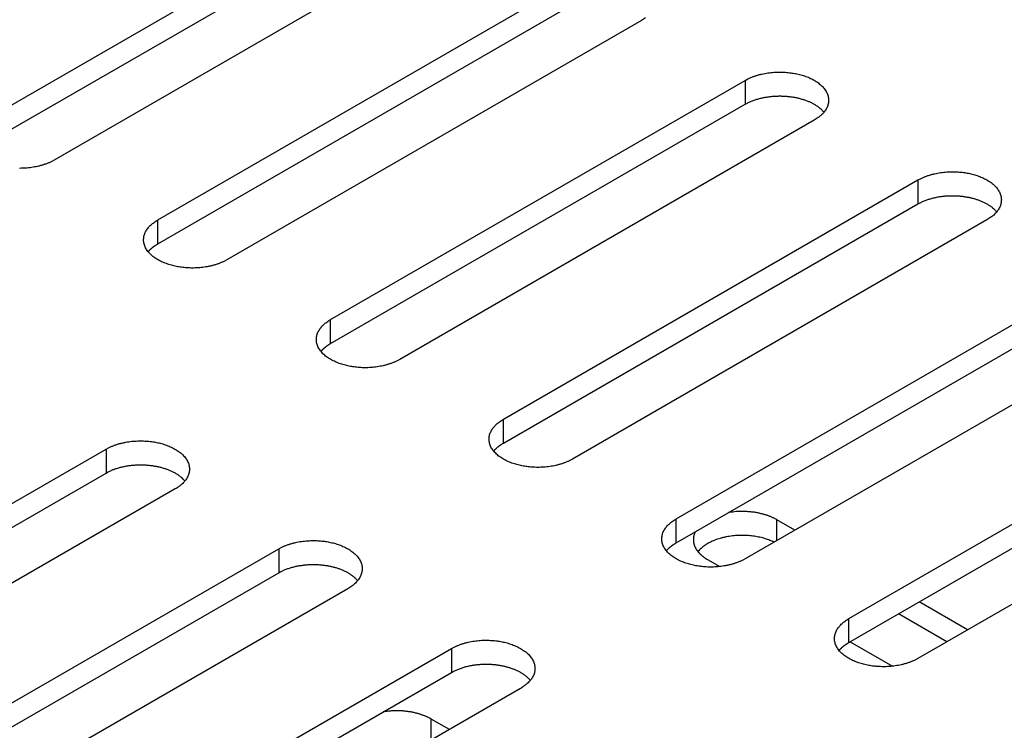
# Model space of a CAD drawing. Units: millimetres. Extents: x 15 to 911, y 15 to 649.
# Drawn here: x 696 to 706, y 384 to 392 of the extents above; entities that cross this region are included whole.
import ezdxf

# ---------------------------------------------------------------- set-up
doc = ezdxf.new("R2010")
doc.units = ezdxf.units.MM
doc.layers.add('5', color=7, linetype='CONTINUOUS')

msp = doc.modelspace()

# ---------------------------------------------------------------- linework, layer by layer
at = {"layer": '5', "color": 150, "linetype": 'Continuous'}
for p, q in [((695.958, 390.651), (700.201, 393.1)), ((695.958, 390.406), (700.201, 392.855)), ((700.908, 392.692), (696.666, 390.243)), ((697.726, 389.63), (701.969, 392.08)), ((697.726, 389.385), (701.969, 391.835)), ((702.676, 391.672), (698.433, 389.222)), ((699.494, 388.61), (703.737, 391.059)), ((703.737, 391.059), (703.737, 390.814)), ((699.494, 388.365), (703.737, 390.814)), ((704.444, 390.651), (700.201, 388.201)), ((701.262, 387.589), (705.504, 390.039)), ((705.504, 390.039), (705.504, 389.794)), ((701.262, 387.344), (705.504, 389.794)), ((697.726, 389.385), (697.726, 389.63)), ((706.211, 389.63), (701.969, 387.181)), ((703.029, 386.568), (707.272, 389.018)), ((703.029, 386.323), (707.272, 388.773)), ((699.494, 388.365), (699.494, 388.61)), ((707.979, 388.61), (703.737, 386.16)), ((704.797, 385.548), (709.04, 387.997)), ((704.797, 385.303), (709.04, 387.752)), ((701.262, 387.344), (701.262, 387.589)), ((709.747, 387.589), (705.504, 385.14)), ((692.953, 384.833), (697.196, 387.283)), ((697.196, 387.283), (697.196, 387.038)), ((692.953, 384.588), (697.196, 387.038)), ((697.903, 386.875), (693.66, 384.425)), ((703.029, 386.323), (703.029, 386.568)), ((694.721, 383.813), (698.964, 386.262)), ((698.964, 386.262), (698.964, 386.017)), ((694.721, 383.568), (698.964, 386.017)), ((699.671, 385.854), (695.428, 383.404)), ((704.797, 385.303), (704.797, 385.548)), ((696.489, 382.792), (700.731, 385.242)), ((700.731, 385.242), (700.731, 384.997)), ((696.489, 382.547), (700.731, 384.997)), ((701.438, 384.833), (697.196, 382.384))]:
    msp.add_line(p, q, dxfattribs=at)
at = {"layer": '5', "color": 40, "linetype": 'Continuous'}
for p, q in [((704.244, 386.453), (704.059, 386.56)), ((704.059, 386.346), (704.059, 386.56)), ((703.352, 386.152), (703.476, 386.081)), ((706.012, 385.433), (705.517, 385.719)), ((705.8, 385.31), (705.305, 385.596)), ((704.81, 385.31), (705.244, 385.06)), ((700.709, 384.412), (700.524, 384.519)), ((700.524, 384.305), (700.524, 384.519))]:
    msp.add_line(p, q, dxfattribs=at)
at = {"layer": '5', "color": 150, "linetype": 'Continuous'}
for points in [[(702.716, 391.699, -0.015997), (702.676, 391.671, -0.008578)], [(703.737, 391.059), (703.762, 391.073, -0.013962), (703.789, 391.085, -0.01352), (703.817, 391.097, -0.012691), (703.846, 391.107, -0.011917), (703.876, 391.116, -0.011312), (703.907, 391.124, -0.010717), (703.938, 391.13, -0.010245), (703.969, 391.135, -0.009787), (704, 391.139, -0.009456), (704.031, 391.142, -0.009087), (704.062, 391.143, -0.008853), (704.091, 391.144, -0.008561), (704.121, 391.143, -0.008408), (704.149, 391.142, -0.0082), (704.176, 391.139, -0.008084), (704.203, 391.136, -0.007773), (704.228, 391.132, -0.008039), (704.253, 391.128, -0.008297), (704.279, 391.122, -0.008364), (704.305, 391.116, -0.009074), (704.331, 391.108, -0.009685), (704.356, 391.099, -0.010309), (704.381, 391.09, -0.010944), (704.406, 391.079, -0.011839), (704.43, 391.067, -0.012736), (704.453, 391.054, -0.013833), (704.475, 391.04, -0.014987), (704.495, 391.024, -0.01637), (704.514, 391.008, -0.017844), (704.531, 390.991, -0.019505), (704.546, 390.974, -0.021257), (704.559, 390.955, -0.023073), (704.57, 390.936, -0.02491), (704.579, 390.917, -0.026586), (704.585, 390.897, -0.027988), (704.589, 390.877, -0.028793), (704.59, 390.858, -0.029434), (704.589, 390.838, -0.029578), (704.586, 390.819, -0.02833), (704.581, 390.8, -0.025783), (704.574, 390.782, -0.026077), (704.565, 390.764, -0.027515), (704.553, 390.746, -0.020513), (704.541, 390.73, -0.009429), (704.53, 390.716, -0.023387), (704.512, 390.7, -0.033887), (704.483, 390.678, -0.015997), (704.444, 390.651, -0.008578)], [(703.737, 390.814), (703.752, 390.823, -0.008883), (703.768, 390.831, -0.008636), (703.785, 390.839, -0.00829), (703.802, 390.846, -0.007963), (703.819, 390.853, -0.007674), (703.837, 390.859, -0.007395), (703.855, 390.865, -0.007144), (703.874, 390.87, -0.006906), (703.893, 390.875, -0.006699), (703.912, 390.88, -0.00649), (703.931, 390.884, -0.006318), (703.95, 390.887, -0.006139), (703.969, 390.89, -0.005997), (703.988, 390.893, -0.005842), (704.007, 390.895, -0.005727), (704.026, 390.896, -0.005593), (704.045, 390.898, -0.005501), (704.064, 390.898, -0.005385), (704.082, 390.899, -0.005312), (704.101, 390.899, -0.005214), (704.118, 390.898, -0.005156), (704.136, 390.898, -0.005063), (704.153, 390.896, -0.00503), (704.17, 390.895, -0.004975), (704.187, 390.893, -0.004916), (704.203, 390.891, -0.00479), (704.218, 390.889, -0.004896), (704.234, 390.887, -0.004943), (704.25, 390.884, -0.004947), (704.265, 390.88, -0.005191), (704.281, 390.877, -0.005372), (704.297, 390.873, -0.00556), (704.313, 390.868, -0.005743), (704.329, 390.864, -0.006001), (704.345, 390.859, -0.006206), (704.36, 390.853, -0.006434), (704.376, 390.847, -0.00676), (704.391, 390.841, -0.007247), (704.406, 390.834, -0.007326), (704.421, 390.827, -0.00712), (704.435, 390.819, -0.008302), (704.45, 390.811, -0.010595), (704.464, 390.802, -0.008339), (704.476, 390.793, -0.002645), (704.488, 390.785, -0.012788), (704.501, 390.774, -0.024485), (704.52, 390.757, -0.012801), (704.543, 390.733, -0.006875)], [(696.666, 390.243), (696.64, 390.229, -0.013961), (696.613, 390.216, -0.01352), (696.585, 390.205, -0.01269), (696.556, 390.195, -0.011916), (696.526, 390.186, -0.011312), (696.495, 390.178, -0.010717), (696.464, 390.172, -0.010245), (696.433, 390.167, -0.009787), (696.402, 390.163, -0.009456), (696.371, 390.16, -0.009087), (696.341, 390.159, -0.008853), (696.311, 390.158, -0.008561)], [(705.504, 390.039), (705.53, 390.052, -0.013964), (705.557, 390.065, -0.013522), (705.585, 390.076, -0.012692), (705.614, 390.086, -0.011918), (705.644, 390.095, -0.011313), (705.675, 390.103, -0.010718), (705.706, 390.109, -0.010246), (705.737, 390.114, -0.009787), (705.768, 390.118, -0.009457), (705.799, 390.121, -0.009088), (705.829, 390.123, -0.008853), (705.859, 390.123, -0.008562), (705.888, 390.123, -0.008408), (705.917, 390.121, -0.0082), (705.944, 390.119, -0.008085), (705.97, 390.116, -0.007773), (705.996, 390.112, -0.008039), (706.021, 390.107, -0.008297), (706.047, 390.102, -0.008363), (706.073, 390.095, -0.009074), (706.098, 390.088, -0.009684), (706.124, 390.079, -0.010309), (706.149, 390.069, -0.010943), (706.174, 390.058, -0.011839), (706.198, 390.046, -0.012736), (706.221, 390.033, -0.013833), (706.242, 390.019, -0.014987), (706.263, 390.004, -0.01637), (706.282, 389.988, -0.017845), (706.299, 389.971, -0.019506), (706.314, 389.953, -0.021258), (706.327, 389.934, -0.023075), (706.338, 389.916, -0.024913), (706.346, 389.896, -0.026589), (706.353, 389.877, -0.027991), (706.356, 389.857, -0.028796), (706.358, 389.837, -0.029437), (706.357, 389.817, -0.02958), (706.354, 389.798, -0.028332), (706.349, 389.779, -0.025785), (706.342, 389.761, -0.026078), (706.332, 389.743, -0.027515), (706.321, 389.726, -0.020512), (706.309, 389.71, -0.009429), (706.297, 389.696, -0.023386), (706.28, 389.68, -0.033885), (706.251, 389.658, -0.015996), (706.211, 389.63, -0.008577)], [(705.504, 389.794), (705.52, 389.802, -0.008884), (705.536, 389.81, -0.008636), (705.552, 389.818, -0.00829), (705.569, 389.825, -0.007964), (705.587, 389.832, -0.007675), (705.605, 389.838, -0.007396), (705.623, 389.844, -0.007145), (705.642, 389.85, -0.006906), (705.66, 389.855, -0.006699), (705.679, 389.859, -0.006491), (705.698, 389.863, -0.006318), (705.718, 389.867, -0.006139), (705.737, 389.87, -0.005998), (705.756, 389.872, -0.005842), (705.775, 389.874, -0.005727), (705.794, 389.876, -0.005594), (705.813, 389.877, -0.005501), (705.832, 389.878, -0.005385), (705.85, 389.878, -0.005313), (705.868, 389.878, -0.005215), (705.886, 389.878, -0.005156), (705.904, 389.877, -0.005063), (705.921, 389.876, -0.00503), (705.938, 389.874, -0.004975), (705.954, 389.873, -0.004916), (705.971, 389.871, -0.004791), (705.986, 389.868, -0.004896), (706.002, 389.866, -0.004943), (706.017, 389.863, -0.004947), (706.033, 389.86, -0.005191), (706.049, 389.856, -0.005372), (706.065, 389.852, -0.00556), (706.081, 389.848, -0.005743), (706.096, 389.843, -0.006001), (706.112, 389.838, -0.006206), (706.128, 389.832, -0.006434), (706.143, 389.826, -0.00676), (706.159, 389.82, -0.007247), (706.174, 389.813, -0.007326), (706.189, 389.806, -0.00712), (706.203, 389.798, -0.008302), (706.217, 389.79, -0.010595), (706.231, 389.781, -0.008339), (706.244, 389.773, -0.002645), (706.256, 389.765, -0.012788), (706.269, 389.754, -0.024485), (706.288, 389.736, -0.012801), (706.311, 389.712, -0.006875)], [(698.433, 389.222), (698.408, 389.208, -0.01396), (698.381, 389.196, -0.013519), (698.353, 389.184, -0.012689), (698.324, 389.174, -0.011915), (698.294, 389.165, -0.011311), (698.263, 389.158, -0.010716), (698.232, 389.151, -0.010244), (698.201, 389.146, -0.009786), (698.17, 389.142, -0.009455), (698.139, 389.139, -0.009087), (698.108, 389.138, -0.008852), (698.078, 389.137, -0.008561), (698.049, 389.138, -0.008408), (698.021, 389.139, -0.008199), (697.994, 389.142, -0.008084), (697.967, 389.145, -0.007773), (697.942, 389.149, -0.008039), (697.917, 389.153, -0.008297), (697.891, 389.159, -0.008364), (697.865, 389.165, -0.009074), (697.839, 389.173, -0.009685), (697.814, 389.182, -0.010309), (697.789, 389.191, -0.010944), (697.764, 389.202, -0.011839), (697.74, 389.214, -0.012737), (697.717, 389.227, -0.013833), (697.695, 389.242, -0.014987), (697.675, 389.257, -0.016371), (697.656, 389.273, -0.017845), (697.639, 389.29, -0.019506), (697.624, 389.308, -0.021258), (697.611, 389.326, -0.023074), (697.6, 389.345, -0.024912), (697.591, 389.364, -0.026587), (697.585, 389.384, -0.027989), (697.581, 389.404, -0.028793), (697.58, 389.424, -0.029434), (697.581, 389.443, -0.029578), (697.584, 389.462, -0.02833), (697.589, 389.481, -0.025783), (697.596, 389.5, -0.026076), (697.605, 389.517, -0.027514), (697.617, 389.535, -0.020512), (697.629, 389.551, -0.009429), (697.64, 389.565, -0.023386), (697.657, 389.581, -0.033886), (697.687, 389.603, -0.015996), (697.726, 389.63, -0.008578)], [(697.627, 389.304), (697.63, 389.307, -0.003832), (697.632, 389.31, -0.003841), (697.635, 389.313, -0.003798), (697.638, 389.316, -0.003704), (697.641, 389.32, -0.003631), (697.644, 389.323, -0.003565), (697.647, 389.326, -0.003502), (697.65, 389.329, -0.003432), (697.653, 389.332, -0.00337), (697.656, 389.335, -0.003305), (697.659, 389.337, -0.003245), (697.663, 389.34, -0.003181), (697.666, 389.343, -0.003126), (697.669, 389.346, -0.00307), (697.672, 389.349, -0.00301), (697.676, 389.351, -0.002936), (697.679, 389.354, -0.002907), (697.683, 389.357, -0.002903), (697.686, 389.359, -0.00278), (697.69, 389.362, -0.002562), (697.693, 389.364, -0.002758), (697.697, 389.367, -0.00319), (697.701, 389.369, -0.002418), (697.704, 389.372, -0.000906), (697.707, 389.374, -0.003263), (697.711, 389.376, -0.005429), (697.718, 389.38, -0.002647), (697.726, 389.385, -0.001413)], [(700.201, 388.201), (700.176, 388.188, -0.013963), (700.149, 388.175, -0.013521), (700.121, 388.164, -0.012691), (700.092, 388.154, -0.011917), (700.062, 388.145, -0.011312), (700.031, 388.137, -0.010717), (700, 388.131, -0.010245), (699.969, 388.125, -0.009786), (699.937, 388.122, -0.009456), (699.907, 388.119, -0.009087), (699.876, 388.117, -0.008852), (699.846, 388.117, -0.008561), (699.817, 388.117, -0.008407), (699.789, 388.119, -0.008199), (699.761, 388.121, -0.008084), (699.735, 388.124, -0.007772), (699.71, 388.128, -0.008039), (699.684, 388.133, -0.008297), (699.659, 388.138, -0.008364), (699.633, 388.145, -0.009074), (699.607, 388.152, -0.009685), (699.582, 388.161, -0.010309), (699.556, 388.171, -0.010944), (699.532, 388.182, -0.011839), (699.508, 388.194, -0.012737), (699.485, 388.207, -0.013833), (699.463, 388.221, -0.014987), (699.443, 388.236, -0.016371), (699.424, 388.252, -0.017845), (699.407, 388.269, -0.019507), (699.392, 388.287, -0.021258), (699.379, 388.305, -0.023075), (699.368, 388.324, -0.024912), (699.359, 388.344, -0.026588), (699.353, 388.363, -0.027989), (699.349, 388.383, -0.028794), (699.348, 388.403, -0.029435), (699.348, 388.422, -0.029578), (699.352, 388.442, -0.02833), (699.357, 388.461, -0.025783), (699.364, 388.479, -0.026076), (699.373, 388.497, -0.027514), (699.385, 388.514, -0.020512), (699.396, 388.53, -0.009428), (699.408, 388.544, -0.023385), (699.425, 388.56, -0.033885), (699.454, 388.582, -0.015996), (699.494, 388.61, -0.008577)], [(699.395, 388.283), (699.397, 388.286, -0.003834), (699.4, 388.29, -0.003843), (699.403, 388.293, -0.0038), (699.406, 388.296, -0.003706), (699.409, 388.299, -0.003633), (699.412, 388.302, -0.003566), (699.415, 388.305, -0.003504), (699.418, 388.308, -0.003434), (699.421, 388.311, -0.003372), (699.424, 388.314, -0.003306), (699.427, 388.317, -0.003247), (699.43, 388.32, -0.003182), (699.434, 388.323, -0.003128), (699.437, 388.325, -0.003072), (699.44, 388.328, -0.003011), (699.444, 388.331, -0.002937), (699.447, 388.333, -0.002908), (699.45, 388.336, -0.002904), (699.454, 388.339, -0.002781), (699.457, 388.341, -0.002563), (699.461, 388.344, -0.00276), (699.465, 388.346, -0.003191), (699.468, 388.349, -0.002419), (699.472, 388.351, -0.000906), (699.475, 388.353, -0.003264), (699.479, 388.356, -0.005431), (699.486, 388.36, -0.002648), (699.494, 388.365, -0.001414)], [(701.969, 387.181), (701.943, 387.167, -0.013963), (701.917, 387.155, -0.013522), (701.889, 387.143, -0.012692), (701.859, 387.133, -0.011918), (701.829, 387.124, -0.011314), (701.799, 387.116, -0.010719), (701.768, 387.11, -0.010247), (701.736, 387.105, -0.009788), (701.705, 387.101, -0.009458), (701.674, 387.098, -0.009089), (701.644, 387.097, -0.008854), (701.614, 387.096, -0.008563), (701.585, 387.097, -0.00841), (701.557, 387.098, -0.008201), (701.529, 387.101, -0.008086), (701.503, 387.104, -0.007774), (701.477, 387.107, -0.00804), (701.452, 387.112, -0.008297), (701.426, 387.118, -0.008363), (701.401, 387.124, -0.009074), (701.375, 387.132, -0.009685), (701.349, 387.14, -0.010309), (701.324, 387.15, -0.010943), (701.299, 387.161, -0.011839), (701.276, 387.173, -0.012736), (701.253, 387.186, -0.013832), (701.231, 387.2, -0.014986), (701.21, 387.215, -0.01637), (701.192, 387.232, -0.017844), (701.175, 387.249, -0.019505), (701.159, 387.266, -0.021257), (701.146, 387.285, -0.023073), (701.135, 387.304, -0.024911), (701.127, 387.323, -0.026586), (701.121, 387.343, -0.027988), (701.117, 387.363, -0.028793), (701.115, 387.382, -0.029435), (701.116, 387.402, -0.029579), (701.119, 387.421, -0.02833), (701.124, 387.44, -0.025784), (701.132, 387.458, -0.026077), (701.141, 387.476, -0.027516), (701.152, 387.494, -0.020513), (701.164, 387.509, -0.009429), (701.176, 387.523, -0.023387), (701.193, 387.54, -0.033887), (701.222, 387.562, -0.015997), (701.262, 387.589, -0.008578)], [(697.196, 387.283), (697.221, 387.297, -0.01396), (697.248, 387.309, -0.013518), (697.276, 387.32, -0.012689), (697.305, 387.331, -0.011914), (697.335, 387.34, -0.011311), (697.366, 387.347, -0.010716), (697.397, 387.354, -0.010243), (697.428, 387.359, -0.009785), (697.459, 387.363, -0.009455), (697.49, 387.365, -0.009086), (697.521, 387.367, -0.008852), (697.551, 387.367, -0.00856), (697.58, 387.367, -0.008407), (697.608, 387.365, -0.008199), (697.635, 387.363, -0.008084), (697.662, 387.36, -0.007772), (697.687, 387.356, -0.008039), (697.713, 387.352, -0.008297), (697.738, 387.346, -0.008364), (697.764, 387.339, -0.009074), (697.79, 387.332, -0.009685), (697.815, 387.323, -0.010309), (697.841, 387.313, -0.010944), (697.865, 387.303, -0.011839), (697.889, 387.291, -0.012737), (697.912, 387.277, -0.013833), (697.934, 387.263, -0.014987), (697.954, 387.248, -0.016371), (697.973, 387.232, -0.017845), (697.99, 387.215, -0.019506), (698.005, 387.197, -0.021258), (698.018, 387.179, -0.023074), (698.029, 387.16, -0.024912), (698.038, 387.14, -0.026587), (698.044, 387.121, -0.027989), (698.048, 387.101, -0.028794), (698.049, 387.081, -0.029435), (698.049, 387.062, -0.029578), (698.045, 387.042, -0.02833), (698.04, 387.024, -0.025783), (698.033, 387.005, -0.026076), (698.024, 386.987, -0.027514), (698.012, 386.97, -0.020512), (698, 386.954, -0.009429), (697.989, 386.94, -0.023386), (697.972, 386.924, -0.033885), (697.943, 386.902, -0.015996), (697.903, 386.875, -0.008578)], [(701.162, 387.262), (701.165, 387.266, -0.003831), (701.168, 387.269, -0.003839), (701.171, 387.272, -0.003797), (701.174, 387.275, -0.003703), (701.176, 387.278, -0.00363), (701.179, 387.281, -0.003564), (701.182, 387.284, -0.003501), (701.185, 387.287, -0.003432), (701.189, 387.29, -0.00337), (701.192, 387.293, -0.003305), (701.195, 387.296, -0.003245), (701.198, 387.299, -0.003181), (701.201, 387.302, -0.003126), (701.205, 387.305, -0.00307), (701.208, 387.307, -0.00301), (701.211, 387.31, -0.002936), (701.215, 387.313, -0.002907), (701.218, 387.315, -0.002904), (701.222, 387.318, -0.00278), (701.225, 387.321, -0.002563), (701.229, 387.323, -0.002759), (701.232, 387.326, -0.00319), (701.236, 387.328, -0.002419), (701.24, 387.33, -0.000906), (701.243, 387.332, -0.003263), (701.247, 387.335, -0.00543), (701.253, 387.339, -0.002648), (701.262, 387.344, -0.001414)], [(697.196, 387.038), (697.211, 387.046, -0.008882), (697.227, 387.055, -0.008634), (697.244, 387.062, -0.008288), (697.261, 387.07, -0.007962), (697.278, 387.076, -0.007673), (697.296, 387.083, -0.007394), (697.315, 387.089, -0.007143), (697.333, 387.094, -0.006904), (697.352, 387.099, -0.006698), (697.371, 387.103, -0.006489), (697.39, 387.107, -0.006317), (697.409, 387.111, -0.006138), (697.428, 387.114, -0.005996), (697.448, 387.116, -0.005841), (697.467, 387.118, -0.005726), (697.486, 387.12, -0.005593), (697.505, 387.121, -0.0055), (697.523, 387.122, -0.005384), (697.542, 387.122, -0.005312), (697.56, 387.122, -0.005214), (697.578, 387.122, -0.005155), (697.595, 387.121, -0.005062), (697.613, 387.12, -0.00503), (697.629, 387.119, -0.004975), (697.646, 387.117, -0.004916), (697.662, 387.115, -0.00479), (697.678, 387.113, -0.004896), (697.693, 387.11, -0.004943), (697.709, 387.107, -0.004947), (697.725, 387.104, -0.005191), (697.74, 387.101, -0.005372), (697.756, 387.097, -0.00556), (697.772, 387.092, -0.005743), (697.788, 387.087, -0.006001), (697.804, 387.082, -0.006206), (697.819, 387.077, -0.006434), (697.835, 387.071, -0.00676), (697.85, 387.064, -0.007247), (697.865, 387.057, -0.007326), (697.88, 387.05, -0.00712), (697.895, 387.043, -0.008302), (697.909, 387.034, -0.010595), (697.923, 387.026, -0.008339), (697.936, 387.017, -0.002645), (697.947, 387.009, -0.012788), (697.96, 386.998, -0.024485), (697.979, 386.98, -0.012801), (698.002, 386.956, -0.006875)], [(703.737, 386.16), (703.711, 386.147, -0.013962), (703.684, 386.134, -0.01352), (703.656, 386.123, -0.012691), (703.627, 386.112, -0.011917), (703.597, 386.103, -0.011313), (703.566, 386.096, -0.010718), (703.535, 386.089, -0.010246), (703.504, 386.084, -0.009788), (703.473, 386.08, -0.009457), (703.442, 386.078, -0.009088), (703.412, 386.076, -0.008854), (703.382, 386.076, -0.008562), (703.353, 386.076, -0.008409), (703.324, 386.078, -0.008201), (703.297, 386.08, -0.008086), (703.271, 386.083, -0.007774), (703.245, 386.087, -0.00804), (703.22, 386.091, -0.008297), (703.194, 386.097, -0.008363), (703.168, 386.104, -0.009074), (703.143, 386.111, -0.009685), (703.117, 386.12, -0.010309), (703.092, 386.13, -0.010943), (703.067, 386.14, -0.011839), (703.043, 386.152, -0.012736), (703.02, 386.166, -0.013833), (702.999, 386.18, -0.014987), (702.978, 386.195, -0.01637), (702.959, 386.211, -0.017844), (702.942, 386.228, -0.019506), (702.927, 386.246, -0.021257), (702.914, 386.264, -0.023074), (702.903, 386.283, -0.024912), (702.895, 386.303, -0.026587), (702.888, 386.322, -0.027989), (702.885, 386.342, -0.028794), (702.883, 386.362, -0.029435), (702.884, 386.381, -0.029579), (702.887, 386.401, -0.028331), (702.892, 386.419, -0.025784), (702.899, 386.438, -0.026077), (702.909, 386.455, -0.027516), (702.92, 386.473, -0.020513), (702.932, 386.489, -0.009429), (702.944, 386.503, -0.023387), (702.961, 386.519, -0.033886), (702.99, 386.541, -0.015997), (703.029, 386.568, -0.008578)], [(698.964, 386.262), (698.989, 386.276, -0.013961), (699.016, 386.288, -0.013519), (699.044, 386.3, -0.01269), (699.073, 386.31, -0.011916), (699.103, 386.319, -0.011312), (699.134, 386.327, -0.010717), (699.165, 386.333, -0.010244), (699.196, 386.338, -0.009786), (699.227, 386.342, -0.009455), (699.258, 386.345, -0.009087), (699.289, 386.346, -0.008852), (699.318, 386.347, -0.008561), (699.348, 386.346, -0.008408), (699.376, 386.345, -0.008199), (699.403, 386.342, -0.008084), (699.43, 386.339, -0.007772), (699.455, 386.336, -0.008039), (699.48, 386.331, -0.008297), (699.506, 386.325, -0.008364), (699.532, 386.319, -0.009074), (699.558, 386.311, -0.009685), (699.583, 386.303, -0.010309), (699.608, 386.293, -0.010944), (699.633, 386.282, -0.011839), (699.657, 386.27, -0.012737), (699.68, 386.257, -0.013833), (699.702, 386.243, -0.014987), (699.722, 386.227, -0.01637), (699.741, 386.211, -0.017844), (699.758, 386.194, -0.019506), (699.773, 386.177, -0.021257), (699.786, 386.158, -0.023074), (699.797, 386.139, -0.024911), (699.806, 386.12, -0.026586), (699.812, 386.1, -0.027988), (699.816, 386.08, -0.028793), (699.817, 386.061, -0.029434), (699.816, 386.041, -0.029578), (699.813, 386.022, -0.02833), (699.808, 386.003, -0.025783), (699.801, 385.985, -0.026076), (699.792, 385.967, -0.027515), (699.78, 385.949, -0.020512), (699.768, 385.934, -0.009429), (699.757, 385.92, -0.023386), (699.739, 385.903, -0.033886), (699.71, 385.881, -0.015997), (699.671, 385.854, -0.008578)], [(702.93, 386.242), (702.933, 386.245, -0.003833), (702.936, 386.248, -0.003841), (702.938, 386.251, -0.003798), (702.941, 386.255, -0.003705), (702.944, 386.258, -0.003632), (702.947, 386.261, -0.003566), (702.95, 386.264, -0.003503), (702.953, 386.267, -0.003433), (702.956, 386.27, -0.003371), (702.959, 386.273, -0.003306), (702.963, 386.276, -0.003247), (702.966, 386.278, -0.003182), (702.969, 386.281, -0.003128), (702.972, 386.284, -0.003072), (702.976, 386.287, -0.003011), (702.979, 386.289, -0.002937), (702.983, 386.292, -0.002909), (702.986, 386.295, -0.002905), (702.989, 386.297, -0.002781), (702.993, 386.3, -0.002564), (702.996, 386.302, -0.00276), (703, 386.305, -0.003191), (703.004, 386.307, -0.00242), (703.007, 386.31, -0.000907), (703.01, 386.312, -0.003265), (703.015, 386.314, -0.005432), (703.021, 386.318, -0.002648), (703.029, 386.323, -0.001414)], [(698.964, 386.017), (698.979, 386.026, -0.008883), (698.995, 386.034, -0.008635), (699.012, 386.042, -0.008289), (699.029, 386.049, -0.007962), (699.046, 386.056, -0.007673), (699.064, 386.062, -0.007395), (699.082, 386.068, -0.007144), (699.101, 386.073, -0.006905), (699.12, 386.078, -0.006698), (699.139, 386.083, -0.00649), (699.158, 386.087, -0.006317), (699.177, 386.09, -0.006138), (699.196, 386.093, -0.005997), (699.215, 386.096, -0.005842), (699.234, 386.098, -0.005727), (699.253, 386.099, -0.005593), (699.272, 386.101, -0.0055), (699.291, 386.101, -0.005384), (699.309, 386.102, -0.005312), (699.328, 386.102, -0.005214), (699.346, 386.101, -0.005155), (699.363, 386.101, -0.005063), (699.38, 386.099, -0.00503), (699.397, 386.098, -0.004975), (699.414, 386.096, -0.004916), (699.43, 386.094, -0.00479), (699.445, 386.092, -0.004896), (699.461, 386.09, -0.004943), (699.477, 386.087, -0.004947), (699.492, 386.084, -0.005191), (699.508, 386.08, -0.005372), (699.524, 386.076, -0.00556), (699.54, 386.072, -0.005743), (699.556, 386.067, -0.006001), (699.572, 386.062, -0.006206), (699.587, 386.056, -0.006434), (699.603, 386.05, -0.00676), (699.618, 386.044, -0.007247), (699.633, 386.037, -0.007326), (699.648, 386.03, -0.00712), (699.662, 386.022, -0.008302), (699.677, 386.014, -0.010595), (699.691, 386.005, -0.008339), (699.703, 385.996, -0.002645), (699.715, 385.988, -0.012788), (699.728, 385.978, -0.024485), (699.747, 385.96, -0.012801), (699.77, 385.936, -0.006875)], [(705.504, 385.14), (705.479, 385.126, -0.013961), (705.452, 385.113, -0.013519), (705.424, 385.102, -0.01269), (705.395, 385.092, -0.011916), (705.365, 385.083, -0.011312), (705.334, 385.075, -0.010717), (705.303, 385.069, -0.010245), (705.272, 385.064, -0.009787), (705.241, 385.06, -0.009456), (705.21, 385.057, -0.009088), (705.179, 385.055, -0.008853), (705.15, 385.055, -0.008562), (705.12, 385.056, -0.008409), (705.092, 385.057, -0.0082), (705.065, 385.059, -0.008085), (705.038, 385.062, -0.007774), (705.013, 385.066, -0.00804), (704.988, 385.071, -0.008297), (704.962, 385.076, -0.008363), (704.936, 385.083, -0.009074), (704.91, 385.091, -0.009685), (704.885, 385.099, -0.010309), (704.86, 385.109, -0.010943), (704.835, 385.12, -0.011839), (704.811, 385.132, -0.012736), (704.788, 385.145, -0.013833), (704.766, 385.159, -0.014987), (704.746, 385.174, -0.01637), (704.727, 385.19, -0.017844), (704.71, 385.207, -0.019506), (704.695, 385.225, -0.021258), (704.682, 385.244, -0.023074), (704.671, 385.263, -0.024912), (704.662, 385.282, -0.026588), (704.656, 385.302, -0.02799), (704.652, 385.321, -0.028795), (704.651, 385.341, -0.029436), (704.652, 385.361, -0.02958), (704.655, 385.38, -0.028331), (704.66, 385.399, -0.025784), (704.667, 385.417, -0.026077), (704.676, 385.435, -0.027515), (704.688, 385.452, -0.020512), (704.7, 385.468, -0.009429), (704.711, 385.482, -0.023386), (704.729, 385.498, -0.033886), (704.758, 385.52, -0.015996), (704.797, 385.548, -0.008578)], [(700.731, 385.242), (700.757, 385.255, -0.013962), (700.784, 385.268, -0.01352), (700.812, 385.279, -0.012691), (700.841, 385.289, -0.011917), (700.871, 385.298, -0.011312), (700.902, 385.306, -0.010717), (700.933, 385.312, -0.010245), (700.964, 385.318, -0.009787), (700.995, 385.321, -0.009456), (701.026, 385.324, -0.009087), (701.056, 385.326, -0.008853), (701.086, 385.326, -0.008561), (701.115, 385.326, -0.008408), (701.144, 385.324, -0.0082), (701.171, 385.322, -0.008085), (701.197, 385.319, -0.007773), (701.223, 385.315, -0.008039), (701.248, 385.31, -0.008297), (701.274, 385.305, -0.008363), (701.3, 385.298, -0.009073), (701.325, 385.291, -0.009684), (701.351, 385.282, -0.010308), (701.376, 385.272, -0.010943), (701.401, 385.261, -0.011838), (701.425, 385.249, -0.012736), (701.448, 385.236, -0.013832), (701.469, 385.222, -0.014986), (701.49, 385.207, -0.016369), (701.509, 385.191, -0.017843), (701.526, 385.174, -0.019505), (701.541, 385.156, -0.021257), (701.554, 385.138, -0.023073), (701.565, 385.119, -0.024911), (701.573, 385.099, -0.026587), (701.58, 385.08, -0.02799), (701.583, 385.06, -0.028795), (701.585, 385.04, -0.029436), (701.584, 385.021, -0.02958), (701.581, 385.001, -0.028332), (701.576, 384.982, -0.025785), (701.569, 384.964, -0.026079), (701.559, 384.946, -0.027517), (701.548, 384.929, -0.020514), (701.536, 384.913, -0.009429), (701.524, 384.899, -0.023387), (701.507, 384.883, -0.033887), (701.478, 384.861, -0.015997), (701.439, 384.833, -0.008578)], [(704.698, 385.221), (704.701, 385.224, -0.003835), (704.703, 385.228, -0.003843), (704.706, 385.231, -0.0038), (704.709, 385.234, -0.003706), (704.712, 385.237, -0.003634), (704.715, 385.24, -0.003567), (704.718, 385.243, -0.003505), (704.721, 385.246, -0.003435), (704.724, 385.249, -0.003373), (704.727, 385.252, -0.003308), (704.73, 385.255, -0.003248), (704.734, 385.258, -0.003183), (704.737, 385.261, -0.003129), (704.74, 385.263, -0.003073), (704.744, 385.266, -0.003012), (704.747, 385.269, -0.002938), (704.75, 385.272, -0.00291), (704.754, 385.274, -0.002906), (704.757, 385.277, -0.002782), (704.761, 385.279, -0.002565), (704.764, 385.282, -0.002761), (704.768, 385.284, -0.003193), (704.772, 385.287, -0.00242), (704.775, 385.289, -0.000907), (704.778, 385.291, -0.003266), (704.782, 385.294, -0.005434), (704.789, 385.298, -0.002649), (704.797, 385.303, -0.001415)], [(700.731, 384.997), (700.747, 385.005, -0.008883), (700.763, 385.013, -0.008636), (700.779, 385.021, -0.00829), (700.796, 385.028, -0.007963), (700.814, 385.035, -0.007674), (700.832, 385.041, -0.007395), (700.85, 385.047, -0.007144), (700.869, 385.053, -0.006906), (700.887, 385.058, -0.006699), (700.906, 385.062, -0.00649), (700.925, 385.066, -0.006318), (700.945, 385.07, -0.006139), (700.964, 385.073, -0.005997), (700.983, 385.075, -0.005842), (701.002, 385.077, -0.005727), (701.021, 385.079, -0.005593), (701.04, 385.08, -0.005501), (701.059, 385.081, -0.005385), (701.077, 385.081, -0.005312), (701.095, 385.081, -0.005214), (701.113, 385.081, -0.005156), (701.131, 385.08, -0.005063), (701.148, 385.079, -0.00503), (701.165, 385.077, -0.004975), (701.181, 385.076, -0.004916), (701.198, 385.074, -0.004791), (701.213, 385.072, -0.004896), (701.229, 385.069, -0.004943), (701.244, 385.066, -0.004947), (701.26, 385.063, -0.005191), (701.276, 385.059, -0.005372), (701.292, 385.055, -0.00556), (701.308, 385.051, -0.005743), (701.324, 385.046, -0.006001), (701.339, 385.041, -0.006206), (701.355, 385.035, -0.006434), (701.371, 385.029, -0.00676), (701.386, 385.023, -0.007247), (701.401, 385.016, -0.007326), (701.416, 385.009, -0.00712), (701.43, 385.001, -0.008302), (701.444, 384.993, -0.010595), (701.458, 384.984, -0.008339), (701.471, 384.976, -0.002645), (701.483, 384.968, -0.012788), (701.496, 384.957, -0.024485), (701.515, 384.939, -0.012801), (701.538, 384.915, -0.006875)]]:
    msp.add_lwpolyline(points, format="xyb", dxfattribs=at)
at = {"layer": '5', "color": 40, "linetype": 'Continuous'}
for points in [[(704.059, 386.56), (704.049, 386.566, 0.006784), (704.037, 386.572, 0.00625), (704.026, 386.578, 0.006001), (704.014, 386.584, 0.006071), (704.001, 386.589, 0.006012), (703.988, 386.594, 0.005942), (703.974, 386.6, 0.005847), (703.96, 386.605, 0.005817), (703.946, 386.609, 0.005743), (703.931, 386.614, 0.005712), (703.915, 386.618, 0.005644), (703.899, 386.622, 0.005618), (703.883, 386.626, 0.005569), (703.866, 386.63, 0.005564), (703.849, 386.633, 0.005507), (703.832, 386.636, 0.005465), (703.814, 386.638, 0.005488), (703.795, 386.64, 0.005607), (703.777, 386.642, 0.005424), (703.758, 386.643, 0.005066), (703.739, 386.644, 0.005613), (703.72, 386.645, 0.006742), (703.7, 386.645, 0.005101), (703.682, 386.645, 0.001716), (703.665, 386.644, 0.007294), (703.643, 386.643, 0.012746), (703.61, 386.639, 0.006297), (703.566, 386.633, 0.003327)], [(703.225, 386.437), (703.223, 386.432, 0.006893), (703.221, 386.427, 0.006831), (703.219, 386.422, 0.006926), (703.217, 386.417, 0.007154), (703.215, 386.411, 0.007304), (703.213, 386.406, 0.007486), (703.212, 386.401, 0.00764), (703.21, 386.395, 0.00781), (703.209, 386.39, 0.007944), (703.208, 386.384, 0.008104), (703.207, 386.379, 0.008224), (703.207, 386.373, 0.008364), (703.206, 386.367, 0.00846), (703.206, 386.362, 0.008577), (703.206, 386.356, 0.008647), (703.206, 386.35, 0.008735), (703.206, 386.344, 0.008775), (703.207, 386.338, 0.008832), (703.207, 386.332, 0.008839), (703.208, 386.326, 0.008863), (703.21, 386.32, 0.008838), (703.211, 386.314, 0.008828), (703.213, 386.308, 0.00877), (703.215, 386.302, 0.008729), (703.217, 386.296, 0.008642), (703.219, 386.29, 0.008572), (703.222, 386.283, 0.008458), (703.225, 386.277, 0.008363), (703.228, 386.271, 0.008229), (703.231, 386.265, 0.008115), (703.235, 386.259, 0.007962), (703.239, 386.253, 0.007827), (703.243, 386.247, 0.007672), (703.247, 386.241, 0.007544), (703.252, 386.235, 0.007356), (703.257, 386.229, 0.007164), (703.262, 386.223, 0.007059), (703.268, 386.217, 0.007048), (703.273, 386.211, 0.006674), (703.279, 386.205, 0.006092), (703.286, 386.2, 0.006575), (703.292, 386.194, 0.007644), (703.299, 386.188, 0.00562), (703.306, 386.183, 0.001881), (703.312, 386.178, 0.007729), (703.32, 386.172, 0.012679), (703.334, 386.163, 0.005926), (703.352, 386.152, 0.003066)], [(704.031, 386.33), (704.011, 386.34, 0.011507), (703.989, 386.349, 0.010165), (703.966, 386.358, 0.009542), (703.941, 386.366, 0.009739), (703.916, 386.373, 0.009626), (703.888, 386.38, 0.009493), (703.86, 386.386, 0.009325), (703.831, 386.391, 0.009319), (703.8, 386.395, 0.00924), (703.769, 386.398, 0.00926), (703.737, 386.399, 0.009242), (703.705, 386.4, 0.009314), (703.672, 386.399, 0.00938), (703.639, 386.397, 0.009522), (703.607, 386.394, 0.00965), (703.574, 386.39, 0.0098), (703.543, 386.384, 0.010096), (703.512, 386.377, 0.010515), (703.482, 386.369, 0.010641), (703.453, 386.361, 0.010415), (703.426, 386.351, 0.011642), (703.4, 386.34, 0.013989), (703.375, 386.328, 0.011837), (703.353, 386.316, 0.005659), (703.334, 386.305, 0.016399), (703.313, 386.29, 0.030488), (703.285, 386.266, 0.0177), (703.253, 386.234, 0.010391)], [(700.524, 384.519), (700.513, 384.525, 0.006783), (700.502, 384.531, 0.00625), (700.49, 384.537, 0.006001), (700.478, 384.542, 0.00607), (700.466, 384.548, 0.006012), (700.453, 384.553, 0.005941), (700.439, 384.558, 0.005847), (700.425, 384.563, 0.005817), (700.41, 384.568, 0.005743), (700.395, 384.573, 0.005712), (700.38, 384.577, 0.005644), (700.364, 384.581, 0.005618), (700.347, 384.585, 0.005569), (700.331, 384.588, 0.005564), (700.314, 384.592, 0.005507), (700.296, 384.594, 0.005465), (700.278, 384.597, 0.005488), (700.26, 384.599, 0.005608), (700.241, 384.601, 0.005425), (700.223, 384.602, 0.005066), (700.204, 384.603, 0.005613), (700.185, 384.604, 0.006742), (700.165, 384.604, 0.005101), (700.146, 384.603, 0.001716), (700.129, 384.603, 0.007294), (700.107, 384.601, 0.012747), (700.074, 384.598, 0.006297), (700.031, 384.592, 0.003328)]]:
    msp.add_lwpolyline(points, format="xyb", dxfattribs=at)

doc.saveas('drawing.dxf')
